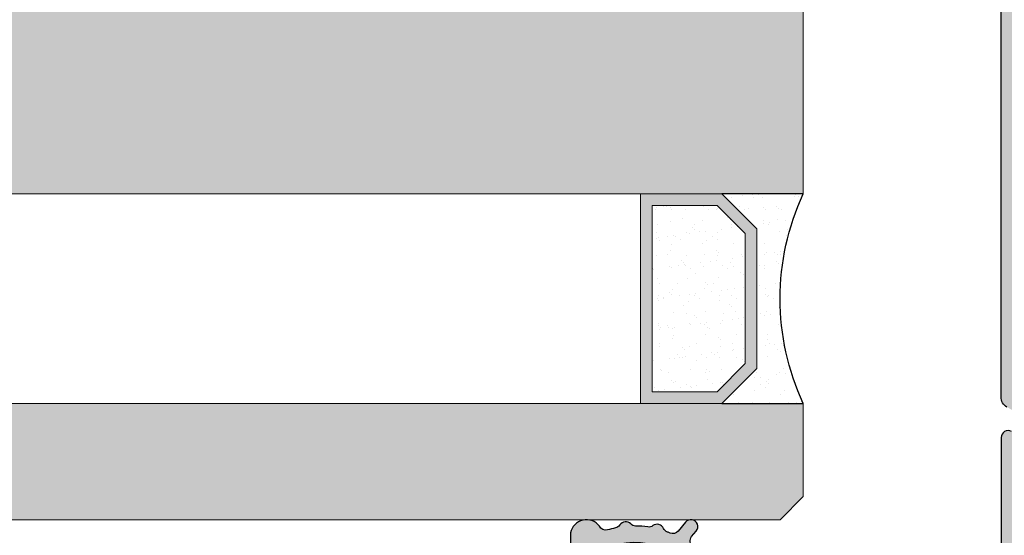
# Model space of a CAD drawing. Units: millimetres. Extents: x -2286 to 21, y -175 to 1477.
# Drawn here: x -1883 to -1841, y 1302 to 1324 of the extents above; entities that cross this region are included whole.
import ezdxf

# ---------------------------------------------------------------- set-up
doc = ezdxf.new("R2010")
doc.units = ezdxf.units.MM
doc.header["$LTSCALE"] = 0.838525
for name, color, linetype in [('arcering 254', 254, 'Continuous'), ('arcering_rubber', 253, 'Continuous'), ('gray', 252, 'Continuous')]:
    doc.layers.add(name, color=color, linetype=linetype)
doc.layers.add('arcering_base', color=7, linetype='Continuous', true_color=0xb7b7a9)
doc.layers.add('glas', color=7, linetype='Continuous', true_color=0xd6ebff)

# ---------------------------------------------------------------- blocks, each defined once
blk = doc.blocks.new('A-GS-117_geklemd')
at = {"layer": 'arcering_base'}
h = blk.add_hatch(color=256, dxfattribs=at)
h.dxf.hatch_style = 1
edge = h.paths.add_edge_path()
edge.add_line((1.45, 2.499999999999981), (-1.450000000000001, 2.499999999999979))
edge.add_line((-1.450000000000001, 2.499999999999979), (-1.45, 1.199999999999999))
edge.add_arc((-1.65, 1.199999999999999), 0.2, -89.99999999999989, 1.1368683772161603e-13, ccw=False)
edge.add_line((-1.65, 0.9999999999999991), (-2.850000000000001, 0.9999999999999984))
edge.add_arc((-2.850000000000001, 0.7999999999999987), 0.1999999999999997, 89.99999999999987, 180)
edge.add_line((-3.050000000000001, 0.7999999999999987), (-3.05, 0.2000000000000006))
edge.add_arc((-2.85, 0.2000000000000012), 0.2000000000000006, 180.0000000000001, 270)
edge.add_line((-2.85, 4.440892098500626e-16), (-0.6500000000000004, 8.881784197001252e-16))
edge.add_arc((-0.6500000000000004, 0.2000000000000009), 0.2, 270, 360.0000000000001)
edge.add_line((-0.4500000000000003, 0.2000000000000011), (-0.4500000000000002, 1.400000000000002))
edge.add_arc((-0.2499999999999999, 1.400000000000002), 0.2000000000000002, 90, 180, ccw=False)
edge.add_line((-0.25, 1.600000000000002), (0.2500000000000003, 1.600000000000001))
edge.add_arc((0.25, 1.400000000000002), 0.1999999999999991, 1.1368683772161603e-13, 89.99999999999989, ccw=False)
edge.add_line((0.4499999999999991, 1.400000000000002), (0.4500000000000006, 0.1999999999999988))
edge.add_arc((0.6499999999999987, 0.199999999999999), 0.1999999999999981, 180, 270)
edge.add_line((0.6499999999999987, 8.881784197001252e-16), (2.849999999999998, 4.440892098500626e-16))
edge.add_arc((2.849999999999998, 0.2000000000000007), 0.2000000000000003, 270, 359.9999999999998)
edge.add_line((3.049999999999998, 0.2), (3.050000000000001, 0.7999999999999994))
edge.add_arc((2.850000000000001, 0.8000000000000004), 0.1999999999999993, 359.9999999999997, 450)
edge.add_line((2.850000000000001, 0.9999999999999996), (1.65, 1))
edge.add_arc((1.65, 1.200000000000001), 0.2000000000000006, 180, 270, ccw=False)
edge.add_line((1.45, 1.200000000000001), (1.45, 2.499999999999981))
at = {"layer": 'arcering_rubber'}
h = blk.add_hatch(color=256, dxfattribs=at)
h.dxf.hatch_style = 1
edge = h.paths.add_edge_path()
edge.add_line((-3.850000000000008, 2.499999999999979), (1.449999999999987, 2.49999999999998))
edge.add_arc((1.449999999999987, 2.54999999999998), 0.04999999999999982, 270, 360)
edge.add_line((1.499999999999987, 2.54999999999998), (1.499999999999987, 3.783897505438406))
edge.add_arc((1.399999999999977, 3.783897505438368), 0.1000000000000101, 2.162777183394974e-11, 35.00000000002628)
edge.add_line((1.481915204428858, 3.841255149073516), (-0.09042397785553558, 6.086788218175458))
edge.add_arc((-0.5000000000000318, 5.799999999999948), 0.4999999999999928, 34.99999999999878, 135.0000000000012)
edge.add_line((-0.8535533905933077, 6.15355339059321), (-1.260660171779832, 5.746446609406691))
edge.add_arc((-1.614213562373062, 6.100000000000069), 0.5000000000000425, 269.99999999998647, 314.999999999988, ccw=False)
edge.add_line((-1.614213562373179, 5.600000000000026), (-3.341352305092385, 5.599999999894951))
edge.add_arc((-3.341352305021799, 5.799999999894951), 0.2000000000000002, 123.9045043370769, 269.9999999797785, ccw=False)
edge.add_arc((-1.612140191824374, 3.227097851042182), 3.299999999999984, 36.285129991240126, 123.90450433698621, ccw=False)
edge.add_arc((1.330058745531692, 5.387182435733407), 0.3499999999999927, 216.2851299934377, 396.2851299934377)
edge.add_arc((-1.612140191749371, 3.227097850939904), 4.000000000000038, 36.28512999344142, 51.20294184056507)
edge.add_arc((1.082084129259777, 6.578389438982227), 0.3000000000000131, 140.4790919674442, 231.2029418405696, ccw=False)
edge.add_line((0.8506664038104637, 6.769297365344318), (1.048484917600004, 7.009092073637897))
edge.add_arc((0.8170671921507175, 7.199999999999988), 0.2999999999999917, 320.4790919674409, 500.4790919674405)
edge.add_line((0.5856494667014323, 7.390907926362081), (0.2690427057546154, 7.007118641776845))
edge.add_arc((0.03762498030534804, 7.198026568138925), 0.2999999999999695, 247.4390313531585, 320.47909196744024, ccw=False)
edge.add_arc((-1.612140191748933, 3.227097850941997), 3.999999999998, 67.43903135315043, 69.21890730076132)
edge.add_arc((-0.086506832643851, 7.247351929177459), 0.3000000000000378, 204.0829063518071, 249.2189073007725, ccw=False)
edge.add_arc((-0.6342804075020658, 7.002517065060749), 0.299999999999959, 24.08290635179935, 126.8752775830756)
edge.add_arc((-0.9943254767716959, 7.482483259802203), 0.3000000000000113, 261.7392766341068, 306.87527758306976, ccw=False)
edge.add_arc((-1.61214019174941, 3.227097850939823), 4.000000000000203, 81.73927663410862, 89.21890730076679)
edge.add_arc((-1.553521658217499, 7.526698282087662), 0.2999999999998109, 224.0829063517821, 269.2189073007535, ccw=False)
edge.add_arc((-1.984521989056924, 7.109279170383263), 0.3000000000000093, 44.08290635180014, 146.8752775830753)
edge.add_arc((-2.487011790516949, 7.437157195613204), 0.3000000000000081, 281.7392766341102, 326.87527758307516, ccw=False)
edge.add_arc((-1.612140191750189, 3.227097850941866), 3.999999999998034, 101.7392766341031, 106.689751273233)
edge.add_arc((-2.847053690205371, 7.345955538616421), 0.2999999999999425, 205.6158203722462, 286.68975127323404, ccw=False)
edge.add_arc((-3.673341877966976, 6.813869090765822), 0.686148314768553, 35.90490910161118, 170.4595692237536)
edge.add_line((-4.350000000000036, 6.927593739573446), (-4.350000000000036, 2.999999999999979))
edge.add_arc((-3.850000000000022, 2.999999999999992), 0.5000000000000142, 180.0000000000015, 270.0000000000016)
edge = h.paths.add_edge_path(flags=16)
edge.add_line((0.09976501058379572, 3.499999999999979), (-3.049999999999826, 3.499999999999933))
edge.add_arc((-3.049999999999817, 3.799999999999925), 0.2999999999999918, 179.9999999999984, 269.9999999999983, ccw=False)
edge.add_line((-3.349999999999809, 3.799999999999934), (-3.350000000000054, 4.299999999999956))
edge.add_arc((-3.050000000000048, 4.299999999999962), 0.300000000000006, 90.00000000000102, 180.000000000001, ccw=False)
edge.add_line((-3.050000000000053, 4.599999999999968), (-0.7106191872677377, 4.599999999999968))
edge.add_arc((-0.710619187267737, 4.299999999999968), 0.2999999999999998, 57.01005230921709, 90.00000000000011, ccw=False)
edge.add_line((-0.5472716216697888, 4.551629832915749), (0.3455106238704895, 3.972072930905308))
edge.add_arc((0.0997650105837925, 3.799999999999984), 0.3000000000000051, -89.99999999999937, 35.00000000000159, ccw=False)
for points in [[(-3.850000000000008, 2.499999999999979), (1.449999999999987, 2.49999999999998, 0.414213562373095), (1.499999999999987, 2.54999999999998), (1.499999999999987, 3.783897505438406, 0.1539147210598499), (1.481915204428858, 3.841255149073516), (-0.09042397785553563, 6.086788218175458, 0.4663076581550113), (-0.8535533905933077, 6.15355339059321), (-1.260660171779832, 5.746446609406691, -0.1989123673796649), (-1.614213562373179, 5.600000000000026), (-3.341352305092385, 5.599999999894951, -0.7406061013494895), (-3.452914376841268, 5.965993686917523, -0.4020956236416136), (1.047930080312955, 5.180051037191591, 0.9999999999999997), (1.612187410750429, 5.594313834275223, 0.06518331721256003), (0.8941149905847317, 6.344578397955997, -0.4179187070435343), (0.8506664038104637, 6.769297365344318), (1.048484917600004, 7.009092073637897, 0.9999999999999966), (0.5856494667014323, 7.390907926362081), (0.2690427057546154, 7.007118641776845, -0.3299443623884292), (-0.07747491541937568, 6.920985029729719, 0.00776633002941431), (-0.192946369325612, 6.966869086509686, -0.1995293355419167), (-0.360393620072986, 7.124934497119069, 0.4812265031857996), (-0.8143029421368775, 7.242500162431446, -0.1995293355419055), (-1.037428828979452, 7.18559590569553, 0.0326476374390377), (-1.557611323347694, 7.226726158984516, -0.1995293355419442), (-1.769021823637173, 7.317988726235566, 0.4812265031857935), (-2.235766889786937, 7.273218182998233, -0.1995293355419152), (-2.425974237114554, 7.143432125054604, 0.02160388059928023), (-2.760896934499167, 7.058593374359978, -0.3692860094011122), (-3.117567645871839, 7.216255115372524, 0.6653715679937028), (-4.350000000000036, 6.927593739573446), (-4.350000000000036, 2.999999999999979, 0.4142135623730954)], [(0.09976501058379572, 3.499999999999979), (-3.049999999999826, 3.499999999999933, -0.4142135623730949), (-3.349999999999809, 3.799999999999934), (-3.350000000000054, 4.299999999999956, -0.4142135623730949), (-3.050000000000053, 4.599999999999968), (-0.7106191872677377, 4.599999999999968, -0.1449483162033895), (-0.5472716216697888, 4.551629832915749), (0.3455106238704895, 3.972072930905308, -0.6068148963146018)]]:
    blk.add_lwpolyline(points, format="xyb", close=True)
blk.add_lwpolyline([(-1.450000000000001, 2.49999999999998), (-1.450000000000001, 1.199999999999999, -0.414213562373095), (-1.65, 0.9999999999999991), (-2.850000000000001, 0.9999999999999998, 0.414213562373095), (-3.050000000000001, 0.7999999999999987), (-3.050000000000001, 0.1999999999999991, 0.4142135623730924), (-2.850000000000001, 8.326672684688674e-17), (-0.6500000000000004, -2.220446049250313e-16, 0.414213562373095), (-0.4500000000000002, 0.2000000000000008), (-0.4499999999999993, 1.400000000000002, -0.4142135623730976), (-0.2499999999999982, 1.600000000000002), (0.25, 1.600000000000001, -0.414213562373097), (0.4499999999999991, 1.400000000000002), (0.4500000000000011, 0.1999999999999991, 0.414213562373095), (0.6499999999999986, 1.110223024625157e-15), (2.849999999999998, -2.220446049250313e-16, 0.4142135623730924), (3.049999999999998, 0.2000000000000008), (3.050000000000001, 0.8000000000000005, 0.414213562373095), (2.850000000000001, 0.9999999999999996), (1.650000000000002, 0.9999999999999998, -0.414213562373095), (1.45, 1.200000000000001), (1.449999999999999, 2.499999999999981)], format="xyb")
blk = doc.blocks.new('P-20-A240')
h = blk.add_hatch(color=1)
h.dxf.hatch_style = 1
edge = h.paths.add_edge_path(flags=16)
edge.add_line((50.25086375197316, 40.9000000120061), (37.94990185762981, 40.90000001200565))
edge.add_arc((37.94990185762981, 41.20000001200583), 0.3000000000001819, 180, 270, ccw=False)
edge.add_line((37.64990185762963, 41.20000001200583), (37.64990185762963, 43.40000001204021))
edge.add_arc((37.94990185762963, 43.40000001203948), 0.2999999999999972, 89.9999999999647, 179.9999999998616, ccw=False)
edge.add_line((37.94990185762981, 43.70000001203948), (48.98069315973544, 43.70000001203948))
edge.add_arc((48.98069315973539, 43.40000001203889), 0.3000000000005869, 30.000000000044224, 89.99999999999051, ccw=False)
edge.add_line((49.24050078087112, 43.55000001203939), (50.51067137310838, 41.35000001200592))
edge.add_arc((50.2508637519733, 41.2000000120059), 0.2999999999997934, -90.00000000002711, 30.000000000027228, ccw=False)
edge = h.paths.add_edge_path(flags=16)
edge.add_line((13.08913234215242, 41.35000001200592), (14.35930293439014, 43.55000001203939))
edge.add_arc((14.61911055552574, 43.40000001203911), 0.3000000000003725, 89.99999999998482, 149.9999999999787, ccw=False)
edge.add_line((14.61911055552582, 43.70000001203948), (25.64990185763145, 43.70000001203948))
edge.add_arc((25.6499018576314, 43.40000001203971), 0.2999999999997698, 9.498535291641019e-11, 89.99999999999119, ccw=False)
edge.add_line((25.94990185763118, 43.40000001204021), (25.94990185763163, 41.20000001200538))
edge.add_arc((25.64990185763131, 41.20000001200597), 0.3000000000003169, 269.99999999993895, 359.9999999998874, ccw=False)
edge.add_line((25.64990185763099, 40.90000001200565), (13.34893996328765, 40.9000000120061))
edge.add_arc((13.34893996328751, 41.2000000120059), 0.2999999999997982, 149.9999999999732, 270.0000000000265, ccw=False)
edge = h.paths.add_edge_path(flags=16)
edge.add_arc((27.24990185762954, 41.20000001200583), 0.3000000000001819, 180, 270)
edge.add_line((27.24990185762954, 40.90000001200565), (36.34990185763127, 40.90000001200565))
edge.add_arc((36.34990185763136, 41.20000001200574), 0.3000000000000895, 269.9999999999824, 359.9999999999308)
edge.add_line((36.64990185763145, 41.20000001200538), (36.64990185763145, 43.40000001204021))
edge.add_arc((36.34990185763181, 43.40000001203985), 0.2999999999996348, 6.920886986873039e-11, 90.00000000001762)
edge.add_line((36.34990185763172, 43.70000001203948), (27.24990185762954, 43.70000001203948))
edge.add_arc((27.24990185762936, 43.40000001203948), 0.2999999999999972, 89.99999999996538, 179.9999999998616)
edge.add_line((26.94990185762936, 43.40000001204021), (26.94990185762936, 41.20000001200583))
edge = h.paths.add_edge_path()
edge.add_arc((51.54990185763051, 41.75000001203991), 0.2999999999999681, 210.0000000000769, 270.000000000023)
edge.add_line((51.54990185763063, 41.45000001203994), (51.64727391346923, 41.45000001203948))
edge.add_arc((51.64727391346923, 41.95000001203913), 0.4999999999996518, 270.0000000000008, 299.9999999998435)
edge.add_line((51.89727391346787, 41.51698731014653), (53.59990185763036, 42.50000001203875))
edge.add_line((53.59990185763036, 42.50000001203875), (53.89990185763054, 42.50000001203875))
edge.add_arc((53.89990185763058, 42.10000001203871), 0.4000000000000483, 5.911715561524034e-11, 90.00000000000608, ccw=False)
edge.add_line((54.29990185763063, 42.10000001203912), (54.29990185763108, 38.70000001203948))
edge.add_arc((53.89990185763145, 38.70000001203948), 0.3999999999996362, -90, 0, ccw=False)
edge.add_line((53.89990185763145, 38.30000001203985), (53.59990185763036, 38.30000001203985))
edge.add_line((53.59990185763036, 38.30000001203985), (51.24990185762999, 39.65677314463323))
edge.add_arc((51.09990185763035, 39.39696552349803), 0.2999999999997158, 60.00000000004732, 180.0000000000027)
edge.add_line((50.79990185763063, 39.39696552349801), (50.79990185763063, 37.4000000120061))
edge.add_arc((50.29990185763063, 37.4000000120061), 0.5, -180, 0, ccw=False)
edge.add_line((49.79990185763063, 37.4000000120061), (49.79990185763063, 39.60000001200638))
edge.add_arc((49.4999018576309, 39.60000001200592), 0.2999999999997272, 8.685034650190942e-11, 90.00000000008686)
edge.add_line((49.49990185763045, 39.90000001200565), (14.09990185763036, 39.90000001200656))
edge.add_arc((14.09990185763058, 39.6000000120066), 0.2999999999999545, 90.00000000004343, 180.0000000000434)
edge.add_line((13.79990185763063, 39.60000001200638), (13.79990185763063, 37.4000000120061))
edge.add_arc((13.29990185763063, 37.4000000120061), 0.5, -180, 0, ccw=False)
edge.add_line((12.79990185763063, 37.4000000120061), (12.79990185763063, 39.39696552349801))
edge.add_arc((12.49990185763069, 39.3969655234979), 0.2999999999999439, 2.171258662546167e-11, 119.9999999999786)
edge.add_line((12.34990185763081, 39.65677314463323), (9.999901857630448, 38.30000001203985))
edge.add_line((9.999901857630448, 38.30000001203985), (9.699901857629357, 38.30000001203985))
edge.add_arc((9.699901857629811, 38.70000001203903), 0.3999999999991815, 179.9999999999349, 269.99999999993486, ccw=False)
edge.add_line((9.29990185763063, 38.70000001203948), (9.29990185763063, 42.10000001203912))
edge.add_arc((9.699901857629992, 42.10000001203939), 0.3999999999993626, 90.00000000009112, 180.0000000000387, ccw=False)
edge.add_line((9.699901857629357, 42.50000001203875), (9.999901857630448, 42.50000001203875))
edge.add_line((9.999901857630448, 42.50000001203875), (11.70252980179293, 41.51698731014653))
edge.add_arc((11.95252980179226, 41.95000001204168), 0.5000000000021957, 240.0000000002346, 270.0000000000774)
edge.add_line((11.95252980179293, 41.45000001203948), (12.04990185763063, 41.45000001203994))
edge.add_arc((12.04990185763036, 41.75000001204013), 0.3000000000001961, 270.0000000000522, 329.9999999999984)
edge.add_line((12.30970947876585, 41.60000001204003), (13.83968769211924, 44.25000001203966))
edge.add_arc((14.27270039401036, 44.00000001203975), 0.4999999999990061, 89.99999999999898, 149.9999999999455, ccw=False)
edge.add_line((14.27270039401037, 44.50000001203875), (49.32710332125043, 44.50000001203875))
edge.add_arc((49.32710332125044, 44.00000001203975), 0.4999999999990052, 30.0000000000544, 90.0000000000008, ccw=False)
edge.add_line((49.76011602314156, 44.25000001203966), (51.29009423649541, 41.60000001203957))
at = {"layer": 'arcering 254'}
h = blk.add_hatch(color=256, dxfattribs=at)
h.dxf.hatch_style = 1
edge = h.paths.add_edge_path(flags=16)
edge.add_line((78.39999999998008, 42.70000000000005), (78.39999999998008, 42.49999999999977))
edge.add_line((78.39999999998008, 42.49999999999977), (80.39999999998008, 42.49999999999977))
edge.add_line((80.39999999998008, 42.49999999999977), (80.39999999998008, 20.09999999999991))
edge.add_arc((79.89999999998008, 20.09999999999991), 0.5, -90, 0, ccw=False)
edge.add_line((79.89999999998008, 19.59999999999991), (74.29999999998017, 19.59999999999991))
edge.add_arc((74.29999999998017, 20.09999999999991), 0.5, 180, 270, ccw=False)
edge.add_line((73.79999999998017, 20.09999999999991), (73.79999999998017, 27.99999999999977))
edge.add_arc((70.69999999998026, 28), 3.099999999999909, 359.9999999999958, 450)
edge.add_line((70.69999999998026, 31.09999999999991), (56.0999999999799, 31.09999999999991))
edge.add_line((56.0999999999799, 31.09999999999991), (56.0999999999799, 42.69999999999982))
edge.add_line((56.0999999999799, 42.69999999999982), (58.19999999998026, 42.69999999999982))
edge.add_line((58.19999999998026, 42.69999999999982), (58.19999999998026, 42.49999999999977))
edge.add_line((58.19999999998026, 42.49999999999977), (62.19999999998026, 42.49999999999977))
edge.add_line((62.19999999998026, 42.49999999999977), (62.19999999998026, 42.69999999999982))
edge.add_line((62.19999999998026, 42.69999999999982), (68.19999999998026, 42.69999999999982))
edge.add_line((68.19999999998026, 42.69999999999982), (68.19999999998026, 42.49999999999977))
edge.add_line((68.19999999998026, 42.49999999999977), (74.19999999998026, 42.49999999999977))
edge.add_line((74.19999999998026, 42.49999999999977), (74.19999999998026, 42.70000000000005))
edge.add_line((74.19999999998026, 42.70000000000005), (78.39999999998008, 42.70000000000005))
edge = h.paths.add_edge_path()
edge.add_arc((71.19999999998026, 44.5), 0.3000000000001489, 239.99999999999642, 300.00000000000364, ccw=False)
edge.add_line((71.04999999998017, 44.24019237886455), (70.66961524225098, 44.45980762113527))
edge.add_arc((70.51961524224996, 44.19999999999993), 0.3000000000005194, 59.99999999983037, 89.99999999982087)
edge.add_line((70.5196152422509, 44.50000000000045), (62.49999999997999, 44.49999999999977))
edge.add_arc((62.49999999997999, 44.7999999999995), 0.2999999999997272, 179.9999999999131, 270, ccw=False)
edge.add_line((62.19999999998026, 44.79999999999995), (62.19999999998026, 47.20000000000005))
edge.add_arc((62.49999999997954, 47.20000000000005), 0.2999999999992724, 89.9999999999132, 180, ccw=False)
edge.add_line((62.49999999997999, 47.49999999999932), (63.89999999998008, 47.5))
edge.add_arc((63.89999999998014, 47.79999999999981), 0.2999999999998053, 269.9999999999891, 375.0000000000338)
edge.add_line((64.18977774786663, 47.87764571353068), (63.9486234746787, 48.77764571353077))
edge.add_arc((63.65884572679222, 48.7), 0.2999999999997757, 15.00000000001578, 90.00000000001222)
edge.add_line((63.65884572679215, 48.99999999999977), (60.99999999997999, 48.99999999999977))
edge.add_arc((60.9999999999801, 48.69999999999993), 0.2999999999998408, 90.0000000000217, 180.0000000000217)
edge.add_line((60.69999999998026, 48.69999999999982), (60.69999999998026, 44.79999999999995))
edge.add_arc((60.39999999998008, 44.79999999999995), 0.3000000000001819, -90, 0, ccw=False)
edge.add_line((60.39999999998008, 44.49999999999977), (56.49999999997999, 44.49999999999977))
edge.add_arc((56.49999999997999, 44.7999999999995), 0.2999999999997272, 179.9999999999131, 270, ccw=False)
edge.add_line((56.19999999998026, 44.79999999999995), (56.19999999998026, 48.69999999999982))
edge.add_arc((55.89999999998008, 48.69999999999936), 0.3000000000001819, 8.685034650177777e-11, 90)
edge.add_line((55.89999999998008, 48.99999999999955), (53.74115427316792, 48.99999999999977))
edge.add_arc((53.74115427316801, 48.69999999999988), 0.2999999999998906, 90.00000000001629, 165.0000000000126)
edge.add_line((53.45137652528138, 48.77764571353055), (53.21022225209344, 47.87764571353068))
edge.add_arc((53.49999999998002, 47.79999999999969), 0.2999999999999201, 164.9999999999495, 269.9999999999946)
edge.add_line((53.49999999997999, 47.49999999999977), (54.19999999998026, 47.49999999999977))
edge.add_arc((54.19999999998026, 46.99999999999977), 0.5, 0, 90, ccw=False)
edge.add_line((54.69999999998026, 46.99999999999977), (54.69999999998117, 44.79999999999995))
edge.add_arc((54.4002248092855, 44.79977518498129), 0.2997752749951567, -90.04296760490678, 0.04296869696310068, ccw=False)
edge.add_line((54.39999999998054, 44.49999999428132), (51.07604613016701, 44.49999999427359))
edge.add_arc((51.07604613016708, 44.19999999427375), 0.2999999999998408, 90.00000000001222, 209.9999999999629)
edge.add_line((50.81623850903179, 44.049999994274), (52.14416517339214, 41.74996354287578))
edge.add_arc((52.31737025414893, 41.84996354287636), 0.2000000000002112, 210.0000000001583, 362.0000000055828)
edge.add_line((52.51724841955229, 41.85694344223634), (52.50692142745402, 42.15266980361798))
edge.add_line((52.50692142745402, 42.15266980361798), (53.96981675841926, 43.19999999428342))
edge.add_line((53.96981675841926, 43.19999999428342), (54.19999999998072, 43.19999999428319))
edge.add_arc((54.19999999997979, 42.8999999942822), 0.3000000000009848, -70.52877936540551, 89.99999999982231, ccw=False)
edge.add_line((54.29999999998063, 42.61715728180684), (54.29999999998017, 38.88284271247403))
edge.add_arc((54.1999999999807, 38.5999999999996), 0.2999999999996482, -90.00000000008413, 70.52877936559332, ccw=False)
edge.add_line((54.19999999998026, 38.29999999999995), (53.49999999997999, 38.29999999999995))
edge.add_line((53.49999999997999, 38.29999999999995), (52.19999999998072, 39.04999999999995))
edge.add_arc((51.99999999998045, 39.04999999999995), 0.2000000000002728, 0, 180)
edge.add_line((51.79999999998017, 39.04999999999995), (51.79999999998017, 37.6072437143182))
edge.add_arc((53.29999999998017, 37.6072437143182), 1.5, 180, 240.0183606311431)
edge.add_line((52.55041631974564, 36.3079653352454), (53.54958368021471, 35.7315226272824))
edge.add_arc((52.79999999998017, 34.4322442482096), 1.5, 0, 60.01836063114308, ccw=False)
edge.add_line((54.29999999998017, 34.4322442482096), (54.29999999998017, 30.56775575179017))
edge.add_arc((52.79852581726301, 30.56815088444206), 1.50147423470934, 298.6668557168743, 359.98492186343344, ccw=False)
edge.add_line((53.51880704378618, 29.25072163312939), (52.55041631975382, 28.69203467695684))
edge.add_arc((53.29999999998833, 27.39275629788353), 1.500000000000426, 119.9816393688462, 179.9999999999806)
edge.add_line((51.7999999999879, 27.39275629788403), (51.7999999999879, 25.95000001220228))
edge.add_arc((51.99999999998795, 25.95000001220228), 0.2000000000000455, 180, 360)
edge.add_line((52.19999999998799, 25.95000001220228), (53.49999999998818, 26.70000001220228))
edge.add_line((53.49999999998818, 26.70000001220228), (54.19999999998799, 26.70000001220228))
edge.add_arc((54.19999999998709, 26.40000001220207), 0.3000000000002068, -70.52877936535879, 89.99999999982771, ccw=False)
edge.add_line((54.2999999999879, 26.11715729972752), (54.2999999999879, 22.38284272467695))
edge.add_arc((54.19999999998985, 22.10000001219666), 0.3000000000047002, -89.99999999922522, 70.52877936622082, ccw=False)
edge.add_line((54.19999999999391, 21.80000001219196), (53.96981675843199, 21.80000001219219))
edge.add_line((53.96981675843199, 21.80000001219219), (52.5069214274663, 22.84733020285762))
edge.add_line((52.5069214274663, 22.84733020285762), (52.51724841956502, 23.14305656423903))
edge.add_arc((52.31737025416179, 23.15003646359966), 0.2000000000001107, 357.9999999942319, 509.9999999999632)
edge.add_line((52.14416517340487, 23.25003646359983), (50.81623850904407, 20.9500000122016))
edge.add_arc((51.07604613017963, 20.8000000122017), 0.3000000000001496, 150.0000000000395, 270.0000000000217)
edge.add_line((51.07604613017975, 20.50000001220155), (53.89999999998827, 20.50000001220224))
edge.add_arc((53.89999999388294, 20.20000000610491), 0.3000000060973207, -1.1659876122394053e-06, 89.99999883396902, ccw=False)
edge.add_line((54.19999999998026, 20.19999999999982), (54.19999999998026, 18.29999999999995))
edge.add_arc((54.49999999997999, 18.2999999999995), 0.2999999999997272, 179.9999999999131, 270)
edge.add_line((54.49999999997999, 17.99999999999977), (55.49999999997999, 17.99999999999977))
edge.add_arc((55.49999999997999, 18.29999999999995), 0.3000000000001819, 270, 360)
edge.add_line((55.79999999998017, 18.29999999999995), (55.79999999998017, 19.89999999999986))
edge.add_arc((56.09999999998024, 19.89999999999975), 0.3000000000000682, 89.99999999997829, 179.9999999999783, ccw=False)
edge.add_line((56.09999999998035, 20.19999999999982), (57.49999999997999, 20.19999999999982))
edge.add_arc((57.4999999999801, 20.49999999999989), 0.3000000000000682, 269.9999999999783, 359.9999999999783)
edge.add_line((57.79999999998017, 20.49999999999977), (57.79999999998017, 21.29999999999995))
edge.add_arc((57.29999999998017, 21.29999999999995), 0.5, 0, 90)
edge.add_line((57.29999999998017, 21.79999999999995), (56.29999999998017, 21.79999999999995))
edge.add_arc((56.29999999998017, 22.29999999999995), 0.5, 180, 270, ccw=False)
edge.add_line((55.79999999998017, 22.29999999999995), (55.79999999998017, 27.99999999999977))
edge.add_arc((57.29999999998017, 27.99999999999977), 1.5, 90, 180, ccw=False)
edge.add_line((57.29999999998017, 29.49999999999977), (63.31961524225062, 29.49999999999977))
edge.add_arc((63.3196152422505, 29.80000000000015), 0.3000000000003773, 270.000000000023, 300.0000000000049)
edge.add_line((63.46961524225071, 29.5401923788645), (63.84999999998035, 29.75980762113522))
edge.add_arc((63.99999999998022, 29.5), 0.2999999999998383, 60.00000000001222, 119.9999999999878, ccw=False)
edge.add_line((64.14999999998008, 29.75980762113522), (64.53038475770927, 29.54019237886473))
edge.add_arc((64.68038475770987, 29.80000000000016), 0.3000000000003893, 239.99999999991, 269.9999999999023)
edge.add_line((64.68038475770936, 29.49999999999977), (70.69999999998026, 29.49999999999977))
edge.add_arc((70.69999999998026, 27.99999999999977), 1.5, 0, 90, ccw=False)
edge.add_line((72.19999999998026, 27.99999999999977), (72.19999999998026, 22.29999999999995))
edge.add_arc((71.69999999998026, 22.29999999999995), 0.5, -90, 0, ccw=False)
edge.add_line((71.69999999998026, 21.79999999999995), (70.69999999998026, 21.79999999999995))
edge.add_arc((70.69999999998026, 21.29999999999995), 0.5, 90, 180)
edge.add_line((70.19999999998026, 21.29999999999995), (70.19999999998026, 20.49999999999977))
edge.add_arc((70.49999999997965, 20.49999999999943), 0.2999999999993861, 179.9999999999349, 270.0000000000651)
edge.add_line((70.49999999997999, 20.20000000000005), (71.89999999998008, 20.20000000000005))
edge.add_arc((71.89999999998008, 19.89999999999986), 0.3000000000001819, 0, 90, ccw=False)
edge.add_line((72.19999999998026, 19.89999999999986), (72.19999999998026, 18.29999999999995))
edge.add_arc((72.49999999997999, 18.2999999999995), 0.2999999999997272, 179.9999999999131, 270)
edge.add_line((72.49999999997999, 17.99999999999977), (79.54999999998017, 17.99999999999977))
edge.add_arc((79.54999999998023, 17.49999999999972), 0.5000000000000568, 0.6902771978943179, 90.00000000000648, ccw=False)
edge.add_line((80.04996371419338, 17.50602365920736), (80.14996371419329, 9.206023659207403))
edge.add_arc((79.6499999999806, 9.19999999999965), 0.4999999999996066, -90.0000000000586, 0.690277197907676, ccw=False)
edge.add_line((79.64999999998008, 8.700000000000045), (78.59999999998035, 8.700000000000045))
edge.add_arc((78.59999999998035, 8.200000000000045), 0.5, 90, 180)
edge.add_line((78.09999999998035, 8.200000000000045), (78.09999999998126, 8.046410161513677))
edge.add_arc((78.29999999998164, 8.04641016151395), 0.2000000000003723, 180.0000000000784, 240.0000000000593)
edge.add_arc((78.0999999999809, 7.699999999999432), 0.2000000000006389, 1.106741365219932e-10, 59.99999999986312, ccw=False)
edge.add_line((78.29999999998154, 7.699999999999818), (78.51467365380995, 6.927174846218122))
edge.add_arc((78.32197007188374, 6.873646073461108), 0.2000000000001591, -79.25608085048509, 15.52411099668069, ccw=False)
edge.add_arc((78.4338219318752, 6.284163960571634), 0.400000000000001, 100.7439191496725, 285.5241109966443)
edge.add_line((78.5408794773889, 5.898756796719454), (79.26298171788903, 6.099340752414037))
edge.add_arc((79.1842957435669, 6.387937994316097), 0.299131828110114, 285.2509859652897, 375.6910520602916)
edge.add_line((79.47228012336473, 6.468838226583784), (79.18941979916917, 7.487135393687822))
edge.add_arc((79.37304634269286, 7.516071939289866), 0.1858925258256382, 81.66295723503191, 188.955236786416, ccw=False)
edge.add_line((79.39999999998145, 7.700000000000045), (80.19999999998026, 7.699999999999818))
edge.add_arc((80.19999999998038, 7.39999999999975), 0.3000000000000682, 2.1714186004828662e-11, 90.00000000002171, ccw=False)
edge.add_line((80.49999999998045, 7.399999999999864), (80.49999999998045, 1.299999999999955))
edge.add_arc((80.19999999998038, 1.300000000000068), 0.3000000000000682, 269.9999999999783, 359.9999999999783, ccw=False)
edge.add_line((80.19999999998026, 1), (79.29999999998017, 1))
edge.add_arc((79.29999999997972, 1.299999999999272), 0.2999999999992724, 179.9999999998697, 270.0000000000868, ccw=False)
edge.add_line((78.99999999998045, 1.299999999999955), (78.99999999998045, 2.5))
edge.add_arc((78.79999999997995, 2.499999999999318), 0.2000000000005002, 1.954132796286297e-10, 89.99999999993486)
edge.add_line((78.79999999998017, 2.699999999999818), (78.19999999998026, 2.699999999999818))
edge.add_arc((78.19999999998026, 2.5), 0.1999999999998181, 90, 180)
edge.add_line((77.99999999998045, 2.5), (77.99999999998045, 0.5))
edge.add_arc((78.49999999998045, 0.5), 0.5, 180, 270)
edge.add_line((78.49999999998045, 0), (81.49999999998045, 0))
edge.add_arc((81.49999999998045, 0.5), 0.5, 270, 360)
edge.add_line((81.99999999998045, 0.5), (81.99999999997999, 48.5))
edge.add_arc((81.49999999997999, 48.5), 0.5, 0, 90)
edge.add_line((81.49999999997999, 49), (78.74115427316838, 49))
edge.add_arc((78.74115427316829, 48.69999999999975), 0.300000000000253, 89.99999999998371, 164.9999999999598)
edge.add_line((78.45137652528138, 48.77764571353077), (78.21022225209344, 47.87764571353068))
edge.add_arc((78.49999999998002, 47.79999999999969), 0.2999999999999201, 164.9999999999495, 269.9999999999946)
edge.add_line((78.49999999997999, 47.49999999999977), (79.89999999998008, 47.5))
edge.add_arc((79.8999999999802, 47.19999999999993), 0.3000000000000682, 2.1714186004828662e-11, 90.00000000002171, ccw=False)
edge.add_line((80.19999999998026, 47.20000000000005), (80.19999999998026, 44.79999999999995))
edge.add_arc((79.8999999999802, 44.80000000000007), 0.3000000000000682, 269.9999999999783, 359.9999999999783, ccw=False)
edge.add_line((79.89999999998008, 44.5), (71.88038475770963, 44.5))
edge.add_arc((71.880384757711, 44.19999999999936), 0.3000000000006366, 90.00000000026056, 120.000000000251)
edge.add_line((71.73038475770954, 44.45980762113459), (71.34999999998035, 44.24019237886455))
edge = h.paths.add_edge_path()
edge.add_arc((1.408605702072135, 27.30000001220393), 0.2999999999998053, 89.99999999980679, 164.9999999999352, ccw=False)
edge.add_line((1.408605702073146, 27.60000001220374), (7.399999999991451, 27.60000001182038))
edge.add_arc((7.39999999999236, 27.3000000118202), 0.3000000000001819, 4.3428372009657323e-11, 90.00000000017371, ccw=False)
edge.add_line((7.699999999992542, 27.30000001182043), (7.70000000001528, 21.00000001220315))
edge.add_arc((8.20000000001528, 21.00000001220315), 0.5, 180, 270)
edge.add_line((8.20000000001528, 20.50000001220315), (12.52395386983289, 20.5000000122061))
edge.add_arc((12.52395386983332, 20.800000012206), 0.2999999999998977, 269.9999999999196, 389.9999999999939)
edge.add_line((12.78376149096857, 20.95000001220592), (11.45583482660777, 23.25003646360415))
edge.add_arc((11.28262974585081, 23.1500364636041), 0.200000000000083, 30.00000000000202, 182.000000005803)
edge.add_line((11.08275158044762, 23.14305656424335), (11.09307857254635, 22.84733020286217))
edge.add_line((11.09307857254635, 22.84733020286217), (9.630183241580653, 21.80000001219651))
edge.add_line((9.630183241580653, 21.80000001219651), (9.400000000018736, 21.80000001219628))
edge.add_arc((9.400000000022832, 22.10000001220098), 0.3000000000047045, 109.47122063378669, 269.9999999992176, ccw=False)
edge.add_line((9.300000000024738, 22.38284272468127), (9.300000000015643, 26.11715729972843))
edge.add_arc((9.400000000015115, 26.40000001220357), 0.3000000000003092, 90.00000000009032, 250.5287793656371, ccw=False)
edge.add_line((9.400000000014643, 26.70000001220387), (10.10000000001537, 26.70000001220546))
edge.add_line((10.10000000001537, 26.70000001220546), (11.40000000002283, 25.95000001220797))
edge.add_arc((11.60000000002265, 25.95000001220819), 0.1999999999998181, 180.0000000000651, 360)
edge.add_line((11.80000000002246, 25.95000001220819), (11.80000000002201, 27.39275629788995))
edge.add_arc((10.30000000002206, 27.39275629788873), 1.499999999999954, 4.641065391191707e-11, 60.01836063120432)
edge.add_line((11.04958368025518, 28.69203467696229), (10.0350365435088, 29.27735033276917))
edge.add_arc((10.8004050578051, 30.56786433368177), 1.500405061717524, 180.0041459370509, 239.328981089588, ccw=False)
edge.add_line((9.300000000015643, 30.56775576399332), (9.299999999979718, 34.43224426018128))
edge.add_arc((10.80000000032947, 34.43224426078664), 1.500000000349756, 119.9816393749887, 180.0000000231231, ccw=False)
edge.add_line((10.05041631978111, 35.73152264008218), (11.04958368089819, 36.30796534763522))
edge.add_arc((10.30000000015307, 37.60724372625479), 1.499999999862575, 299.9816393944014, 360.0000000090873)
edge.add_line((11.80000000001564, 37.6072437264927), (11.80000000027894, 39.05000001243116))
edge.add_arc((11.60000000041077, 39.05000001272606), 0.1999999998681687, 359.9999999155164, 539.9999999155164)
edge.add_line((11.4000000005426, 39.05000001302096), (10.09999999998672, 38.30000001182179))
edge.add_line((10.09999999998672, 38.30000001182179), (9.400000000015552, 38.3000000122031))
edge.add_arc((9.400000000045148, 38.6000000120289), 0.2999999998258005, 109.4712206592315, 269.9999999943476, ccw=False)
edge.add_line((9.299999999981083, 38.8828427242961), (9.300000000000182, 42.61715728180752))
edge.add_arc((9.400000000000132, 42.89999999428234), 0.3000000000001704, 90.00000000000779, 250.528779365531, ccw=False)
edge.add_line((9.400000000000091, 43.19999999428251), (9.630183241561554, 43.19999999428251))
edge.add_line((9.630183241561554, 43.19999999428251), (11.09307857252725, 42.15266980361707))
edge.add_line((11.09307857252725, 42.15266980361707), (11.08275158042852, 41.85694344223543))
edge.add_arc((11.28262974583172, 41.84996354287491), 0.2000000000000787, 177.9999999942611, 329.9999999999981)
edge.add_line((11.45583482658867, 41.74996354287487), (12.78376149094947, 44.04999999427287))
edge.add_arc((12.52395386981418, 44.19999999427307), 0.3000000000000657, 329.9999999999621, 450.0000000000743)
edge.add_line((12.52395386981379, 44.49999999427314), (5.000000000016826, 44.50000001220292))
edge.add_arc((5.00000000001728, 45.00000001220337), 0.5000000000004547, 179.9999999999479, 269.9999999999479, ccw=False)
edge.add_line((4.500000000016826, 45.00000001220383), (4.500000000030013, 45.2000000123378))
edge.add_arc((4.200000000030172, 45.20000001233814), 0.2999999999998408, 359.9999999999349, 449.9999999998046)
edge.add_line((4.200000000031196, 45.50000001233798), (3.300000000017008, 45.50000001234025))
edge.add_arc((3.300000000016098, 45.20000001234007), 0.3000000000001819, 89.9999999998263, 179.9999999999566)
edge.add_line((3.000000000015916, 45.2000000123403), (3.000000000015916, 44.60000001233971))
edge.add_arc((2.700000000016189, 44.60000001233948), 0.2999999999997272, -90, 4.3428372009657323e-11, ccw=False)
edge.add_line((2.700000000016189, 44.30000001233975), (1.800000000015643, 44.30000001233975))
edge.add_arc((1.800000000015643, 44.60000001233993), 0.3000000000001819, 180.0000000000434, 270, ccw=False)
edge.add_line((1.500000000015461, 44.60000001233971), (1.500050798175835, 53.99447947435578))
edge.add_arc((1.799999999985603, 54.00000001181226), 0.3000000000002093, 89.99999999999488, 181.0544045034941, ccw=False)
edge.add_line((1.79999999998563, 54.30000001181247), (2.700152420366067, 54.30000001181247))
edge.add_arc((2.700152420365756, 54.00000001181238), 0.3000000000000966, 1.0544045035271097, 89.99999999994071, ccw=False)
edge.add_line((3.000101622175407, 54.00552054926902), (3.011347776928687, 53.39447947435588))
edge.add_arc((3.311296978738226, 53.40000001181241), 0.2999999999999801, 181.0544045035058, 269.9999999999623)
edge.add_line((3.311296978738028, 53.10000001181243), (3.599999999985812, 53.10000001181243))
edge.add_arc((3.599999999985812, 53.40000001181215), 0.2999999999997272, 270, 360.0000000000434)
edge.add_line((3.899999999985539, 53.40000001181238), (3.89999999998463, 54.95358985029861))
edge.add_arc((3.69999999998435, 54.9535898502984), 0.2000000000002795, 6.106664988401418e-11, 60.00000000007371)
edge.add_arc((3.899999999984212, 55.30000001181241), 0.1999999999998552, 179.9999999999817, 239.99999999999392, ccw=False)
edge.add_line((3.699999999984357, 55.30000001181247), (3.485326346155944, 56.07282516559417))
edge.add_arc((3.678029928082251, 56.12635393835112), 0.2000000000002352, 100.74391914953873, 195.524110996655, ccw=False)
edge.add_arc((3.566178068091661, 56.71583605124088), 0.4000000000000387, 280.7439191495303, 465.5241109967864)
edge.add_line((3.459120522576995, 57.10124321509284), (2.73701828207686, 56.90065925939825))
edge.add_arc((2.815704256399306, 56.61206201749596), 0.299131828110424, 105.2509859653367, 195.6910520602738)
edge.add_line((2.527719876601168, 56.53116178522828), (2.810580200796721, 55.51286461812447))
edge.add_arc((2.626953657272341, 55.48392807252311), 0.1858925258262168, -98.33704276472628, 8.955236786175021, ccw=False)
edge.add_line((2.599999999984448, 55.30000001181224), (1.79999999998563, 55.30000001181247))
edge.add_arc((1.79999999998563, 55.60000001181265), 0.3000000000001819, 180.0000000000434, 270, ccw=False)
edge.add_line((1.499999999985448, 55.60000001181243), (1.499999999985448, 61.70000001181234))
edge.add_arc((1.79999999998563, 61.70000001181211), 0.3000000000001819, 90, 179.9999999999566, ccw=False)
edge.add_line((1.79999999998563, 62.00000001181229), (2.699999999985721, 62.00000001181229))
edge.add_arc((2.69999999998538, 61.70000001181222), 0.3000000000000682, 2.1714186004828662e-11, 89.99999999993491, ccw=False)
edge.add_line((2.999999999985448, 61.70000001181234), (2.999999999985448, 60.50000001181229))
edge.add_arc((3.19999999998538, 60.5000000118124), 0.1999999999999318, 180.0000000000326, 270.0000000000977)
edge.add_line((3.199999999985721, 60.30000001181247), (3.79999999998563, 60.30000001181247))
edge.add_arc((3.79999999998563, 60.50000001181229), 0.1999999999998181, 270, 360)
edge.add_line((3.999999999985448, 60.50000001181229), (3.999999999985448, 62.50000001181229))
edge.add_arc((3.499999999985448, 62.50000001181229), 0.5, 0, 90)
edge.add_line((3.499999999985448, 63.00000001181229), (0.4999999999854481, 63.00000001181229))
edge.add_arc((0.4999999999854481, 62.50000001181229), 0.5, 90, 180)
edge.add_line((-1.455191522836685e-11, 62.50000001181229), (1.455191522836685e-11, 27.00000001220337))
edge.add_arc((0.5000000000140169, 27.00000001220361), 0.499999999999465, 180.0000000000273, 345.0000000000688)
edge.add_line((0.9829629131581896, 26.87059048965307), (1.11882795418569, 27.37764572573496))
h.paths.add_polyline_path([(7.699999999990723, 28.90000001182079), (1.799999999990177, 28.90000001181716), (1.799999999983811, 43.00000001181752), (7.699999999981628, 43.00000001182116)], flags=16)
at = {"color": 7}
blk.add_lwpolyline([(12.78376149094947, 44.04999999427287, 0.5773502691902787), (12.52395386981379, 44.49999999427314), (5.000000000016826, 44.50000001220292, -0.414213562373095), (4.500000000016826, 45.00000001220383), (4.500000000030013, 45.2000000123378, 0.4142135623724291), (4.200000000031196, 45.50000001233798), (3.300000000017008, 45.50000001234025, 0.4142135623737609), (3.000000000015916, 45.2000000123403), (3.000000000015916, 44.60000001233971, -0.4142135623733169), (2.700000000016189, 44.30000001233975)], format="xyb", dxfattribs=at)
at = {"color": 1}
blk.add_lwpolyline([(13.83968769211924, 44.25000001203966, -0.2679491924308711), (14.27270039401037, 44.50000001203875), (49.32710332125043, 44.50000001203875, -0.2679491924308711), (49.76011602314156, 44.25000001203966)], format="xyb", dxfattribs=at)
at = {"rotation": 270}
blk.add_blockref('A-GS-117_geklemd', (1.499999999985448, 58.65000001181238), dxfattribs=at)
blk = doc.blocks.new('*U1286')
at = {"layer": 'glas'}
h = blk.add_hatch(color=256, dxfattribs=at)
h.dxf.hatch_style = 1
h.paths.add_polyline_path([(76.00000006276747, 31.00000007395534), (6.276746944422484e-08, 31.00000007395531), (6.27674630760615e-08, 35.00000007395531), (1.000000062767463, 36.00000007395531), (76.00000006276747, 36.00000007395532)])
h.paths.add_polyline_path([(76.00000006276747, 7.395534851184493e-08), (1.000000062767469, 7.39553067674592e-08), (6.276746944422484e-08, 1.000000073955307), (6.276746858697207e-08, 5.000000073955299), (76.00000006276747, 5.000000073955299)])
h.paths.add_polyline_path([(6.276746944422484e-08, 14.0000000739553), (6.276746546412274e-08, 22.00000007395531), (76.00000006276747, 22.00000007395531), (76.00000006276747, 14.00000007395531)])
at = {"layer": 'gray'}
h = blk.add_hatch(dxfattribs=at)
h.set_pattern_fill('AR-SAND', color=256, scale=0.02, style=0)
h.set_pattern_definition([(37.50000000000001, (1.788616638357553, 24.78201546288386), (-0.03200062591968091, 0.9788264746586848), [0, -0.7721600000000001, 0, -0.8636, 0, -0.8255]), (7.499999999999999, (1.788616638357553, 24.78201546288386), (0.8990465662760053, 1.433650201136708), [0, -0.41656, 0, -0.69596, 0, -0.2667]), (327.5, (1.163776638357553, 24.78201546288386), (1.581984740482916, 0.002874369357091524), [0, -0.254, 0, -0.9144, 0, -1.1938]), (317.5, (1.163776638357553, 24.78201546288386), (1.527112904944594, 0.4458586465144326), [0, -0.127, 0, -0.59944, 0, -0.6858])])
h.paths.add_polyline_path([(2.00000006276747, 29.50000007395531), (3.500000062767469, 31.00000007395531), (6.276748010236588e-08, 31.00000007395531, -0.222222222222222), (6.276746589151116e-08, 22.00000007395531), (3.500000062767471, 22.00000007395531), (2.000000062767472, 23.50000007395531)])
h.paths.add_polyline_path([(6.500000062767471, 30.50000007395531), (3.707106843954017, 30.50000007395531), (2.500000062767471, 29.29289329276876), (2.500000062767473, 23.70710685514185), (3.707106843954019, 22.50000007395531), (6.500000062767471, 22.50000007395531)])
h = blk.add_hatch(dxfattribs=at)
h.set_pattern_fill('AR-SAND', color=253, scale=0.005, style=0)
h.set_pattern_definition([(37.50000000000001, (6.276746944422484e-08, 13.96907761792086), (-0.008000156479920228, 0.2447066186646712), [0, -0.19304, 0, -0.2159, 0, -0.206375]), (7.499999999999999, (6.276746944422484e-08, 13.96907761792086), (0.2247616415690013, 0.3584125502841771), [0, -0.10414, 0, -0.17399, 0, -0.06667500000000001]), (327.5, (-0.1562099372325305, 13.96907761792086), (0.395496185120729, 0.000718592339272881), [0, -0.0635, 0, -0.2286, 0, -0.29845]), (317.5, (-0.1562099372325305, 13.96907761792086), (0.3817782262361486, 0.1114646616286081), [0, -0.03175, 0, -0.14986, 0, -0.17145])])
h.paths.add_polyline_path([(3.500000062767472, 22.00000007395531), (7.00000006276747, 22.00000007395531), (7.000000062767469, 31.00000007395531), (3.50000006276747, 31.00000007395531), (2.00000006276747, 29.50000007395531), (2.000000062767472, 23.50000007395531)])
h.paths.add_polyline_path([(6.500000062767471, 30.50000007395531), (3.707106843954018, 30.50000007395531), (2.500000062767471, 29.29289329276876), (2.500000062767473, 23.70710685514185), (3.70710684395402, 22.50000007395531), (6.500000062767471, 22.50000007395531)], flags=16)
at = {"layer": 'gray', "lineweight": 0}
for points in [[(76.00000006276747, 31.00000007395534), (6.276746944422484e-08, 31.00000007395531), (6.27674630760615e-08, 35.00000007395531), (1.000000062767463, 36.00000007395531), (76.00000006276747, 36.00000007395532)], [(2.000000062767472, 23.50000007395531), (2.00000006276747, 29.50000007395531), (3.50000006276747, 31.00000007395531), (7.000000062767469, 31.00000007395531), (7.000000062767471, 22.00000007395531), (3.500000062767472, 22.00000007395531)], [(2.500000062767473, 23.70710685514185), (2.500000062767471, 29.29289329276876), (3.707106843954018, 30.50000007395531), (6.500000062767471, 30.50000007395531), (6.500000062767471, 22.50000007395531), (3.707106843954019, 22.50000007395531)], [(6.276746944422484e-08, 14.0000000739553), (6.276746546412274e-08, 22.00000007395531), (76.00000006276747, 22.00000007395531), (76.00000006276747, 14.00000007395531)]]:
    blk.add_lwpolyline(points, close=True, dxfattribs=at)
at = {"layer": 'gray', "color": 252}
blk.add_lwpolyline([(3.500000062767491, 31.00000007395531), (6.276748187872272e-08, 31.00000007395531, -0.222222222222222), (6.276746546412274e-08, 22.00000007395531), (3.500000062767478, 22.00000007395531)], format="xyb", dxfattribs=at)

msp = doc.modelspace()

# ---------------------------------------------------------------- block references
for name, p, rotation in [('P-20-A240', (-1796.360962075802, 1293.641437344655), 90), ('*U1286', (-1849.360962013029, 1338.638137835355), 180)]:
    msp.add_blockref(name, p, dxfattribs=dict(rotation=rotation))

doc.saveas('drawing.dxf')
